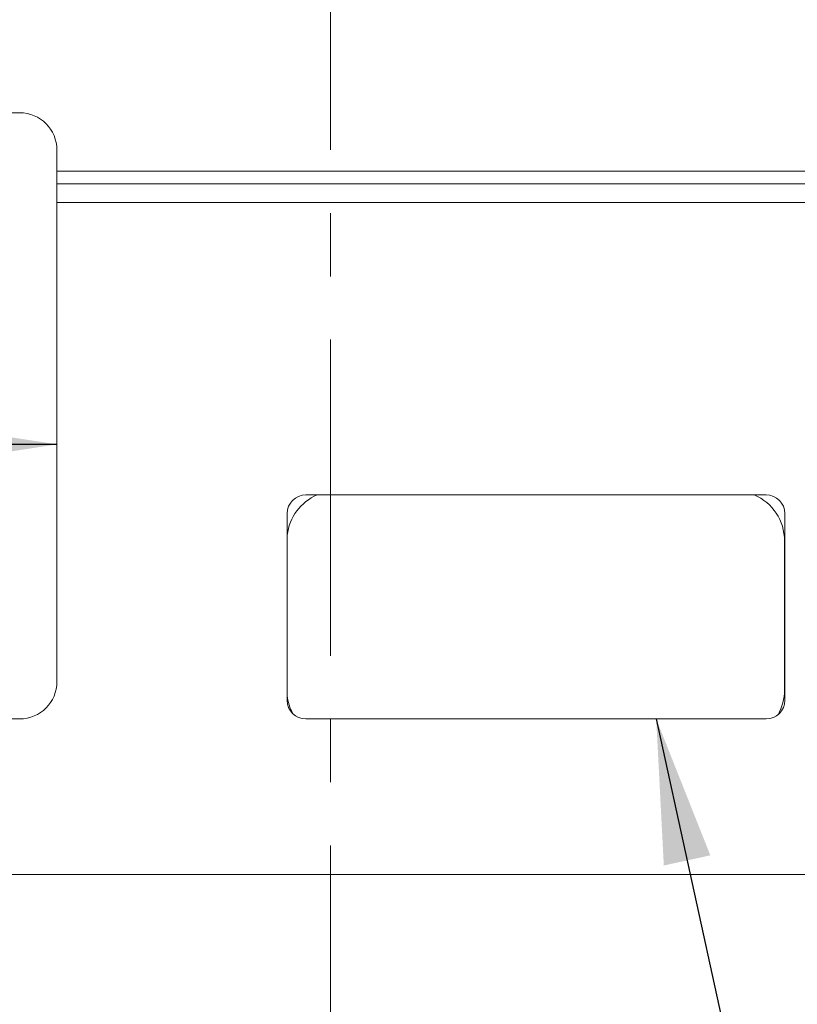
# Model space of a CAD drawing. Units: inches. Extents: x 0.5 to 43.5, y 0.3 to 33.8.
# Drawn here: x 15.2 to 17.6, y 19.2 to 22.3 of the extents above; entities that cross this region are included whole.
import ezdxf

# ---------------------------------------------------------------- set-up
doc = ezdxf.new("R2010")
doc.units = ezdxf.units.IN
doc.header["$LTSCALE"] = 2
doc.header["$MEASUREMENT"] = 0
doc.linetypes.add('CENTERX2', pattern=[0.8, 0.5, -0.1, 0.1, -0.1])
doc.layers.add('CK_LEVEL_1', color=179, linetype='Continuous')
doc.styles.add('SLDTEXTSTYLE0', font='TXT', dxfattribs={"width": 0.75})
doc.dimstyles.new('SLDDIMSTYLE0', dxfattribs={"dimtxt": 0.458333, "dimasz": 0.458333, "dimexe": 0, "dimexo": 0.0625, "dimgap": 0.114583, "dimtad": 0, "dimtih": 1, "dimtoh": 1, "dimdec": 3, "dimrnd": 1e-09, "dimzin": 12, "dimdsep": 46, "dimlunit": 5, "dimtxsty": 'SLDTEXTSTYLE0', "dimsah": 1, "dimcen": 0.09, "dimadec": 0, "dimazin": 3, "dimtfac": 1, "dimtdec": 3, "dimtofl": 0, "dimtmove": 0, "dimatfit": 3, "dimfxl": 0, "dimfrac": 2, "dimtolj": 1, "dimtzin": 12, "dimarcsym": 0})
doc.dimstyles.new('SLDDIMSTYLE4', dxfattribs={"dimtxt": 0, "dimasz": 0.458333, "dimexe": 0, "dimexo": 0.0625, "dimgap": 0, "dimtad": 0, "dimtih": 1, "dimtoh": 1, "dimdec": 0, "dimrnd": 1e-09, "dimzin": 0, "dimdsep": 46, "dimtxsty": 'Standard', "dimsah": 1, "dimcen": 0.09, "dimadec": 0, "dimazin": 0, "dimtfac": 0.458333, "dimtdec": 0, "dimtofl": 0, "dimtmove": 0, "dimatfit": 3, "dimfxl": 0, "dimfrac": 2, "dimtolj": 1, "dimtzin": 0, "dimarcsym": 0})

# ---------------------------------------------------------------- blocks, each defined once
blk = doc.blocks.new('*D12')
at = {"layer": 'CK_LEVEL_1'}
for p, q in [((12.7851, 21.0066), (13.2588, 21.0066)), ((11.0371, 20.9594), (12.379, 20.9594)), ((15.289, 20.9594), (13.8873, 20.9594))]:
    blk.add_line(p, q, dxfattribs=at)
for points in [[(11.0371, 20.9594), (11.4955, 20.8889), (11.4955, 21.0299)], [(15.289, 20.9594), (14.8307, 21.0299), (14.8307, 20.8889)]]:
    blk.add_solid(points, dxfattribs=at)
at = {"layer": 'CK_LEVEL_1', "char_height": 0.4583, "attachment_point": 1, "style": 'SLDTEXTSTYLE0'}
for s, insert in [('1', (12.8526, 21.557, -3.182)), ('"', (13.3262, 21.2109, -3.182)), ('4', (12.379, 21.2109, -3.182)), ('4', (12.8526, 20.9323, -3.182))]:
    blk.add_mtext(s, dxfattribs=dict(at, insert=insert))

msp = doc.modelspace()

# ---------------------------------------------------------------- linework, layer by layer
at = {"color": 7, "linetype": 'Continuous', "lineweight": 15}
for p, q in [((15.1709, 22.0084), (11.1553, 22.0084)), ((15.289, 21.8234), (15.289, 21.8903)), ((15.289, 21.8234), (18.3317, 21.8234)), ((15.289, 21.784), (15.289, 21.8234)), ((18.3145, 21.784), (15.289, 21.784)), ((15.289, 21.7249), (15.289, 21.784)), ((15.289, 20.209), (15.289, 21.7249)), ((15.289, 21.7249), (18.304, 21.7249)), ((17.5332, 20.7995), (16.0765, 20.7995)), ((16.0175, 20.7404), (16.0175, 20.1499)), ((17.5923, 20.1499), (17.5923, 20.7404)), ((17.5913, 20.1821), (17.5913, 20.6545)), ((11.1553, 20.0909), (15.1709, 20.0909)), ((16.0765, 20.0909), (17.5332, 20.0909)), ((10.4676, 19.5984), (21.8426, 19.5984))]:
    msp.add_line(p, q, dxfattribs=at)
for centre, radius, start, end in [((15.1709, 21.8903), 0.1181, 0, 90), ((16.0765, 20.7404), 0.0591, 90, 180), ((16.174, 20.6545), 0.1575, 113.0278, 173.4991), ((17.4338, 20.6545), 0.1575, 0, 66.9722), ((17.5332, 20.7404), 0.0591, 0, 90), ((15.1709, 20.209), 0.1181, 270, 0), ((16.174, 20.1821), 0.1575, 186.5009, 208.1064), ((17.4338, 20.1821), 0.1575, 330.3903, 0), ((16.0765, 20.1499), 0.0591, 180, 270), ((17.5332, 20.1499), 0.0591, 270, 0)]:
    msp.add_arc(centre, radius, start, end, dxfattribs=at)
at = {"layer": 'CK_LEVEL_1', "linetype": 'CENTERX2', "lineweight": 0}
msp.add_line((16.1543, 24.4907), (16.1543, 13.4656), dxfattribs=at)

# ---------------------------------------------------------------- dimensions: what is measured, and where the dimension line sits
at = {"layer": 'CK_LEVEL_1'}
dim = msp.add_linear_dim(base=(15.289, 20.9594), p1=(11.0371, 20.209), p2=(15.289, 20.209), dimstyle='SLDDIMSTYLE0', dxfattribs=at)
dim.commit()
dim.dimension.update_dxf_attribs({"geometry": '*D12', "text_midpoint": (13.1331, 20.9594), "dimtype": 160})

# ---------------------------------------------------------------- leaders
msp.add_leader([(17.1852, 20.0909), (19.3182, 10.314), (19.8182, 10.314)], dimstyle='SLDDIMSTYLE4', dxfattribs=at)

doc.saveas('drawing.dxf')
